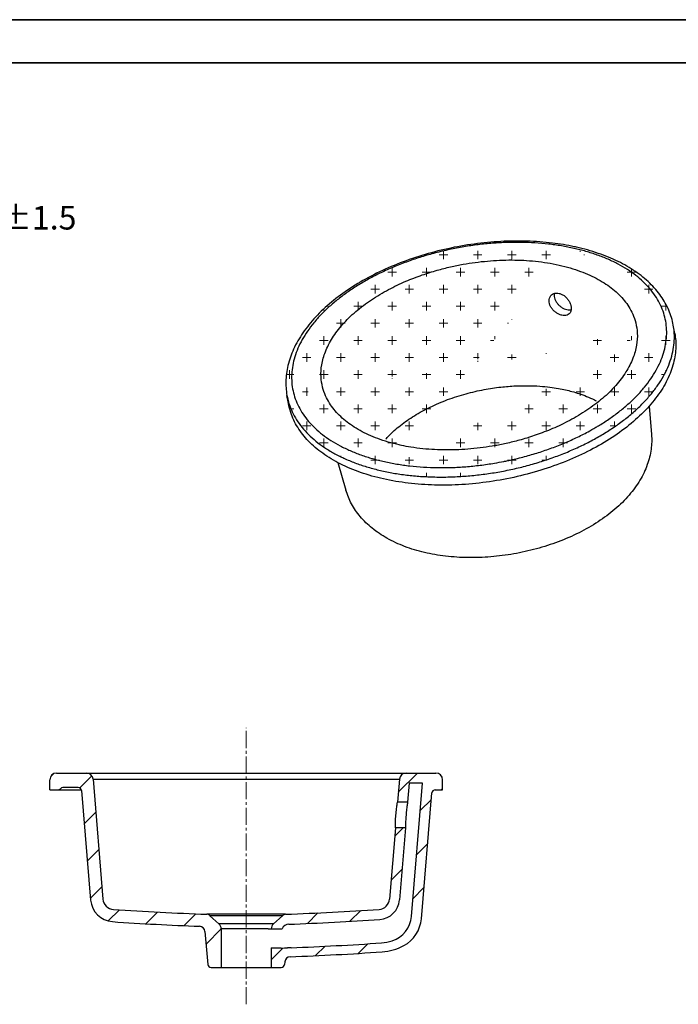
# Model space of a CAD drawing. Units: millimetres. Extents: x 5271 to 8122, y -9263 to -7247.
# Drawn here: x 6725 to 7458, y -8345 to -7247 of the extents above; entities that cross this region are included whole.
import ezdxf

# ---------------------------------------------------------------- set-up
doc = ezdxf.new("R2010")
doc.units = ezdxf.units.MM
doc.linetypes.add('CENTER2', pattern=[28.574999999999992, 19.05, -3.174999999999998, 3.174999999999998, -3.174999999999998])
doc.layers.add('不打印层', color=30, linetype='Continuous', lineweight=35, plot=False)
for name, color, linetype, lineweight in [('中心线', 10, 'CENTER2', 18), ('图框层', 255, 'Continuous', 35), ('尺寸标注层', 80, 'Continuous', 13), ('细实线', 210, 'Continuous', 18)]:
    doc.layers.add(name, color=color, linetype=linetype, lineweight=lineweight)
doc.styles.get("Standard").update_dxf_attribs({"font": 'simsun.ttf'})

msp = doc.modelspace()

# ---------------------------------------------------------------- hatches: boundary and pattern name
at = {"layer": '细实线'}
h = msp.add_hatch(dxfattribs=at)
h.set_pattern_fill('CROSS', color=256, scale=3, style=0)
h.set_pattern_definition([(0, (7020.509647151851, -7756.93711512374), (19.05, 19.05), [9.524999999999997, -28.575]), (90, (7025.272147151849, -7761.699615123742), (-19.05, 19.05), [9.524999999999997, -28.575])])
edge = h.paths.add_edge_path()
edge.add_spline(control_points=[(7024.563200365927, -7674.879865366691), (7024.838614522467, -7675.752668399648), (7026.175078004727, -7679.72911595044), (7029.188237328925, -7686.683171771298), (7034.358189621578, -7695.402575597224), (7040.727323351653, -7703.707408217758), (7048.253582594586, -7711.548311064002), (7056.891322584772, -7718.882827414496), (7066.588569952974, -7725.669680756841), (7077.281942013666, -7731.867412880752), (7088.892773119184, -7737.4357766898), (7101.329807286997, -7742.339896367856), (7114.492538814075, -7746.552597136069), (7123.564676285147, -7748.858157042358), (7128.193883447053, -7749.89781521119)], knot_values=[0, 0, 0, 0, 2.745677116425045, 12.58318814102495, 22.6649914576788, 33.08298823951954, 43.91126553315605, 55.2095175494971, 67.02404211322825, 79.37313916394888, 92.24723913930424, 105.6193197891459, 119.4484386433392, 133.6819916959927, 133.6819916959927, 133.6819916959927, 133.6819916959927], degree=3, periodic=0)
edge.add_spline(control_points=[(7022.358056006551, -7665.988629717439), (7022.489826307218, -7666.712331402476), (7023.082593110172, -7669.709078111411), (7023.865342962386, -7672.66831580059), (7024.563200365927, -7674.879865366691)], knot_values=[0, 0, 0, 0, 2.206800369210888, 9.163926783968744, 9.163926783968744, 9.163926783968744, 9.163926783968744], degree=3, periodic=0)
edge.add_spline(control_points=[(7342.409403328305, -7500.054060544441), (7334.354166976728, -7498.326949805572), (7316.870768842386, -7495.446805099158), (7289.475292362653, -7493.429056481628), (7260.325453765613, -7493.815810189721), (7230.77927554732, -7496.64792541164), (7201.369138374815, -7501.866404217402), (7172.624000554114, -7509.375659693736), (7145.062058854168, -7519.04482692165), (7119.181237645149, -7530.710590922672), (7095.454196197072, -7544.180249216117), (7074.329084653925, -7559.230936504121), (7056.218699425373, -7575.611025608639), (7041.500529955229, -7593.032426794907), (7030.503091688499, -7611.159746493735), (7023.460912199793, -7629.638793447113), (7020.509647151851, -7648.067506563891), (7021.301116994296, -7660.186251670857), (7022.357963102426, -7665.988646633316)], knot_values=[0, 0, 0, 0, 24.71492863951639, 53.07371649113513, 82.30157780526541, 112.0677227051784, 142.021658016261, 171.8151525097448, 201.1005451292779, 229.5457988149412, 256.8681220473916, 282.8229318191358, 307.2071317764257, 329.9372560835344, 351.0047591107804, 370.5164987300616, 388.8906765540927, 406.5842459783101, 406.5842459783101, 406.5842459783101, 406.5842459783101], degree=3, periodic=0)
edge.add_spline(control_points=[(7452.776676570305, -7587.592338705565), (7451.740393593938, -7581.902841364852), (7448.305877850959, -7570.511610227043), (7439.328390745256, -7554.562936602372), (7426.610741889911, -7539.926935546056), (7410.394398382491, -7526.930753975877), (7391.025157355013, -7515.834757005139), (7368.914969491306, -7506.832996393815), (7353.078044943497, -7502.437713617336), (7344.834272202054, -7500.58627224244)], knot_values=[0, 0, 0, 0, 17.34930435417338, 35.34821247634908, 54.5158522405334, 75.15804839932362, 97.4049686487695, 121.251081815192, 146.5984409990431, 146.5984409990431, 146.5984409990431, 146.5984409990431], degree=3, periodic=0)
edge.add_spline(control_points=[(7344.834272202054, -7500.58627224244), (7344.026855417036, -7500.404937204509), (7343.218542838961, -7500.227546892603), (7342.409403328305, -7500.054060544441)], knot_values=[0, 0, 0, 0, 2.48258702694755, 2.48258702694755, 2.48258702694755, 2.48258702694755], degree=3, periodic=0)
edge.add_spline(control_points=[(7453.845449121678, -7596.643229472189), (7453.815138258258, -7596.094708427734), (7453.613596809007, -7593.062691840351), (7453.222534282301, -7590.041602121335), (7452.776603104678, -7587.592462380938)], knot_values=[0, 0, 0, 0, 1.648073651832906, 9.116290356541953, 9.116290356541953, 9.116290356541953, 9.116290356541953], degree=3, periodic=0)
edge.add_spline(control_points=[(7128.193883447053, -7749.89781521119), (7132.969533492005, -7750.970362497811), (7142.752345285042, -7752.872953532987), (7157.789611469057, -7754.96751761722), (7173.360544468241, -7756.328529106971), (7189.35565433842, -7756.93711512374), (7205.659751604649, -7756.783390420213), (7222.157903740014, -7755.866214224174), (7238.743627029459, -7754.191477476991), (7255.318664348219, -7751.76964639409), (7271.787752740401, -7748.614959903382), (7288.054359185064, -7744.746140268963), (7304.022879802757, -7740.186218390075), (7319.600095518537, -7734.9620868508), (7334.694903622367, -7729.104540905485), (7349.218874889864, -7722.648169974331), (7363.087312666696, -7715.630912787684), (7376.219923321681, -7708.093601131955), (7388.540861518753, -7700.07978165335), (7399.978806738388, -7691.63559681378), (7410.46722217139, -7682.809630515389), (7419.944733762314, -7673.652663975101), (7428.355713875118, -7664.21713355798), (7435.650516473141, -7654.556709887952), (7441.785488805447, -7644.726004423484), (7446.722800120121, -7634.780644445481), (7450.43048842636, -7624.777481681724), (7452.882743160058, -7614.774767324004), (7453.996060999782, -7605.378261371339), (7453.994645698864, -7599.343167814439), (7453.845449121678, -7596.643229472189)], knot_values=[0, 0, 0, 0, 14.68382509106866, 29.88026849303568, 45.52770733034898, 61.55473921744192, 77.88176526424401, 94.42432905146734, 111.1084736529916, 127.8752742301413, 144.6610149204583, 161.3976461385601, 178.0198517723573, 194.4646693132343, 210.6699591423648, 226.576182519765, 242.1285967185323, 257.2776088609287, 271.9797216738663, 286.1979846056548, 299.9027151740442, 313.0733745929203, 325.6999135801865, 337.7850458216225, 349.34565317419, 360.413902101586, 371.0385045469831, 381.285603197136, 391.2383501467362, 399.3505224843607, 399.3505224843607, 399.3505224843607, 399.3505224843607], degree=3, periodic=0)

# ---------------------------------------------------------------- linework, layer by layer
at = {"color": 7, "linetype": 'Continuous'}
for p, q in [((7454.424281111802, -7596.638170656689), (7452.776676570302, -7587.592338705565)), ((7024.005567644051, -7675.034478584437), (7022.357963102426, -7665.988646633316)), ((7425.987043090303, -7677.695702078438), (7428.505228613428, -7709.417184400942)), ((7079.124214640554, -7740.611322805191), (7088.024014444927, -7771.432308916565)), ((6765.679168678861, -8086.80711710257), (7188.17916867886, -8086.80711710257)), ((6758.179168678861, -8105.557117102572), (6758.179168678861, -8094.30711710257)), ((6806.247951429607, -8093.689388387073), (6817.296553726858, -8227.377476183945)), ((6806.247951429607, -8093.689388387073), (7147.610385928107, -8093.689388387073)), ((7147.610385928107, -8093.689388387073), (7145.493218265608, -8119.307117102572)), ((7158.537770740108, -8098.05711710257), (7156.781572392981, -8119.307117102572)), ((7173.449433785609, -8098.05711710257), (7158.537770740108, -8098.05711710257)), ((7161.015354216106, -8246.791521409943), (7173.449433785609, -8098.05711710257)), ((7195.679168678861, -8105.557117102572), (7195.679168678861, -8094.30711710257)), ((6758.179168678861, -8105.557117102572), (6793.250710633609, -8105.557117102572)), ((6789.772399264984, -8103.05711710257), (6772.733804716607, -8103.05711710257)), ((6793.509657994109, -8106.498252744821), (6803.593271720108, -8228.509978829195)), ((7172.094240302858, -8249.307784584571), (7183.82430332586, -8108.994709822946)), ((7187.561267560607, -8105.557117102572), (7195.679168678861, -8105.557117102572)), ((7156.781572392981, -8119.307117102572), (7145.493218265608, -8119.307117102572)), ((7143.11718520773, -8148.057117102572), (7136.561783630859, -8227.377476183945)), ((7154.405539335107, -8148.057117102572), (7143.11718520773, -8148.057117102572)), ((7154.405539335107, -8148.057117102572), (7147.773559818233, -8228.304069257321)), ((7019.696468545108, -8244.290591881321), (6933.134487343231, -8244.290591881321)), ((7020.053493700108, -8244.375793344821), (6934.21703588411, -8244.375793344821)), ((6936.557323225231, -8245.998202916695), (6946.586319040481, -8254.87110889257)), ((7017.30101413248, -8245.998202916695), (6936.557323225231, -8245.998202916695)), ((7007.272018317231, -8254.87110889257), (6946.586319040481, -8254.87110889257)), ((7017.30101413248, -8245.998202916695), (7007.272018317231, -8254.87110889257)), ((6930.915340357732, -8263.452129329946), (6934.129680463607, -8300.192204857945)), ((6949.11666867886, -8260.488276798445), (6949.11666867886, -8303.615370822574)), ((7001.774393018982, -8260.49037082257), (7016.799828116606, -8260.49037082257)), ((7004.74166867886, -8281.740370822574), (7015.991668678861, -8281.740370822574)), ((7004.74166867886, -8281.740370822574), (7004.74166867886, -8303.615370822574)), ((7015.991668678861, -8281.740370822574), (7015.991668678861, -8281.983678433695)), ((7026.929168678861, -8281.740370822574), (7022.945191306732, -8281.740370822574)), ((7026.923416050482, -8281.427498767822), (7027.066570916359, -8281.422386361071)), ((7026.929168678861, -8281.740370822574), (7026.929168678861, -8281.594066719195)), ((7019.978414546357, -8297.337461829446), (7019.728656894105, -8300.192204857945)), ((6937.865410581358, -8303.615370822574), (7015.992926776235, -8303.615370822574))]:
    msp.add_line(p, q, dxfattribs=at)
at = {"color": 2, "linetype": 'Continuous'}
for p, q in [((6759.177276027731, -8090.751021158321), (6762.123072756105, -8087.805224430071)), ((6791.41472812248, -8103.487906961321), (6804.867563132983, -8090.035071950821)), ((7146.403398184859, -8108.293940080196), (7167.890221162358, -8086.80711710257)), ((7194.114559060107, -8105.557117102572), (7195.679168678861, -8103.992507483821)), ((7170.880053195857, -8128.79162296682), (7183.199164997484, -8116.472511165197)), ((6796.553097859986, -8143.323875121447), (6809.296778388732, -8130.580194592695)), ((7142.351656031857, -8157.320020130823), (7151.614559060107, -8148.057117102572)), ((7166.777242017106, -8177.868772043194), (7179.096353818732, -8165.549660241695)), ((6799.986253424606, -8184.865057454444), (6812.72993395348, -8172.121376925573)), ((7138.299913878983, -8206.346100181447), (7150.605236846608, -8194.040777213697)), ((6803.419408989355, -8226.406239787446), (6816.163089518232, -8213.66255925857)), ((7162.674430838356, -8226.945921119572), (7174.993542639859, -8214.626809318073)), ((6823.169595878232, -8251.630390796196), (6835.557065593361, -8239.242921080948)), ((6864.916037388984, -8254.858287183073), (6877.98814752311, -8241.786177048947)), ((6907.743771636731, -8257.004890833072), (6920.956349225357, -8243.792313244447)), ((7045.127811707859, -8254.543864454821), (7056.887510579482, -8242.784165583196)), ((7092.479210676606, -8252.166803383696), (7104.525132294482, -8240.12088176582)), ((6932.150695632732, -8277.572304734696), (6949.11666867886, -8260.60633168857)), ((7004.74166867886, -8294.930007483821), (7017.748502874856, -8281.923173287822)), ((7054.204400395982, -8290.441613664318), (7064.709069814359, -8279.936944245947)), ((7101.720332546983, -8287.90001941107), (7112.423569822729, -8277.196782135321))]:
    msp.add_line(p, q, dxfattribs=at)
at = {"color": 7, "linetype": 'Continuous'}
for centre, radius, start, end in [((6765.679168678861, -8094.30711710257), 7.5, 90, 180), ((6798.773433971357, -8094.30711710257), 7.5, 4.724451697006073, 89.99999999989578), ((7155.084903386359, -8094.30711710257), 7.5, 90.00000000010418, 175.2755483030999), ((7188.17916867886, -8094.30711710257), 7.5, 0, 89.99999999989578), ((6767.143634772857, -8101.807117102572), 3.75, 270, 318.1896851042406), ((6772.733804716607, -8106.807117102572), 3.75, 90, 138.1896851042404), ((6789.772399264984, -8106.807117102572), 3.75, 4.724451697213805, 90), ((7187.561267560607, -8109.307117102572), 3.75, 90, 175.2212297584076), ((6829.754082823983, -8226.347928324698), 26.25, 184.7244516972138, 266.0349001926348), ((6829.754082823983, -8226.347928324698), 12.5, 184.7244516972138, 266.0349001952486), ((7124.104254533733, -8226.347928324698), 12.5, 273.9650998047513, 355.2755483027862), ((7124.104254533733, -8226.347928324698), 23.75, 273.9650998073652, 355.2755483027862), ((7044.979789319355, -5121.298146877821), 3125, 266.0349001926348, 267.9461458599828), ((6908.878548038356, -5121.298146877821), 3125, 272.0538541400172, 273.9650998073652), ((7044.979789319355, -5121.298146877821), 3138.75, 266.0349001926348, 267.8080034897013), ((6932.893815265606, -8246.788985837446), 2.5, 74.85703169057092, 87.94614585998274), ((6931.587672863606, -8251.61537082257), 7.5, 48.49999999991935, 74.85703169057092), ((6941.61666867886, -8260.488276798445), 7.5, 359.9999966871457, 48.49999999991935), ((7012.24166867886, -8260.488276798445), 7.5, 131.5000000000805, 180.0159971663975), ((7022.270664494106, -8251.61537082257), 7.5, 105.142968309429, 131.5000000000805), ((7020.964522092109, -8246.788985837446), 2.5, 92.05385414001725, 105.1429683093012), ((6908.878548038356, -5121.298146877821), 3136.25, 272.1112783375475, 273.9650998073652), ((7129.873985593484, -8244.188127412697), 31.25, 287.9218198705594, 355.2212297584076), ((7134.724597955606, -8246.183711787946), 37.5, 298.1651913413948, 355.2212297584076), ((6924.689123494732, -8263.996852722072), 6.25, 5.000000000078461, 87.80800348970129), ((7024.74166867886, -8264.16319922657), 8.75, 92.11127833754753, 155.181080308894), ((6908.878548038356, -5121.298146877821), 3162.5, 272.1392487262243, 273.9650998073652), ((7124.104254533733, -8226.347928324698), 50, 273.9650998073652, 287.9218198705594), ((6908.878548038356, -5121.298146877821), 3162.5, 271.9409656058417, 272.0670213837891), ((6908.878548038356, -5121.298146877821), 3172.5, 272.1152392131447, 273.9650998073652), ((7124.104254533733, -8226.347928324698), 60, 273.9650998073652, 298.1651913413948), ((7026.204631409482, -8297.882185221571), 6.25, 92.11523921314472, 174.9999999999215), ((6937.865410581358, -8299.86537082257), 3.75, 185.0000000087616, 270), ((7015.992926776235, -8299.86537082257), 3.75, 270, 354.9999999931208)]:
    msp.add_arc(centre, radius, start, end, dxfattribs=at)
for points, start_tangent, end_tangent in [([(7342.409403328305, -7500.054060544441), (7318.031416110177, -7495.986944016815), (7289.752910780678, -7493.854578020439), (7260.527215182679, -7494.210378261065), (7230.895343755179, -7497.034484828938), (7201.401948252803, -7502.266870743689), (7172.579451594179, -7509.81114012494), (7144.9552041758, -7519.534060234064), (7119.041992170427, -7531.265978270187), (7095.313870735175, -7544.811663929191), (7074.225211754549, -7559.941786621563), (7056.212403529555, -7576.377356201189), (7041.638930216302, -7593.820762594565), (7030.826273809805, -7611.90186171044), (7023.991798548182, -7630.17747198394), (7021.175951493551, -7648.334603257191), (7022.357963102426, -7665.988646633316)], (-0.9777778203286352, 0.2096438266999129), (0.1791915609775754, -0.9838142022121962)), ([(7342.092406807304, -7501.873437980814), (7328.177660089178, -7499.155377504688), (7313.643926141175, -7497.120578104438), (7298.591042399427, -7495.796126479814), (7283.124864869802, -7495.200504258813), (7267.358139741428, -7495.343548824564), (7251.407000295305, -7496.226203148189), (7235.375970474304, -7497.84228110294), (7219.353806416551, -7500.182114790814), (7203.432888759053, -7503.23201783544), (7187.70889445168, -7506.973465619442), (7172.274236634305, -7511.384137581564), (7157.218685725053, -7516.438117529688), (7142.630995729926, -7522.105393152438), (7128.597449932929, -7528.35214299394), (7115.200173372801, -7535.141457599315), (7102.517210067303, -7542.433480563564), (7090.622157013429, -7550.185713918564), (7079.58428874693, -7558.352986967315), (7069.468475007052, -7566.887371323064), (7060.334298753677, -7575.73868163169), (7052.235733485804, -7584.854648875938), (7045.220349305553, -7594.181716493315), (7039.329269550305, -7603.665266753437), (7034.597195578678, -7613.249582386689), (7031.052108835305, -7622.878104391065), (7028.714911625055, -7632.493994601065), (7027.599284124304, -7642.040620387314), (7027.71175449968, -7651.462803732063), (7029.052118361676, -7660.705996163689), (7031.612939805305, -7669.715230493939), (7035.379397507929, -7678.437073395812), (7040.330036417928, -7686.820779769565), (7046.436273071054, -7694.816849269064), (7053.661331979551, -7702.376726730938), (7061.963541660553, -7709.456640207189), (7071.298312029056, -7716.017338215813), (7081.605782298552, -7722.015988176187), (7092.807736690303, -7727.40987154419), (7104.81492000368, -7732.163262092313), (7117.529883197928, -7736.248707194191), (7130.845426809803, -7739.646438089941)], (-0.9756960496331348, 0.2191283156743907), (0.9756960496331348, -0.2191283156743907)), ([(7366.539698589429, -7701.41594255669), (7370.42062354993, -7699.086395507189), (7382.315676603806, -7691.334162152189), (7393.353544870301, -7683.166889103438), (7403.469358610178, -7674.63250474769), (7412.603534863428, -7665.781194439064), (7420.702100131427, -7656.665227194813), (7427.717484311681, -7647.33815957744), (7433.608564066929, -7637.854609317314), (7438.340638038553, -7628.270293684065), (7441.885724781929, -7618.641771679691), (7444.22292199218, -7609.025881469691), (7445.338549492929, -7599.479255683441), (7445.226079117427, -7590.057072338689), (7443.88571525555, -7580.813879907066), (7441.324893811928, -7571.804645576816), (7437.558436109303, -7563.082802674941), (7432.607797199305, -7554.699096301189), (7426.501560546178, -7546.703026801688), (7419.27650163768, -7539.143149339814), (7410.974291956679, -7532.063235863565), (7401.639521588178, -7525.50253785494), (7391.332051318675, -7519.503887894689), (7380.130096926929, -7514.110004526564), (7368.122913613551, -7509.356613978442), (7355.407950419301, -7505.271168876565), (7342.092406807304, -7501.873437980814)], (0.8617854299982672, 0.5072729764561696), (-0.9756960496331312, 0.2191283156744072)), ([(7344.834272202054, -7500.58627224244), (7342.409403328305, -7500.054060544441)], (-0.9756960496279355, 0.2191283156975413), (-0.9777778203249102, 0.2096438267172865)), ([(7452.776676570305, -7587.592338705565), (7447.79409491843, -7570.973907923564), (7439.038671133054, -7555.248029635562), (7426.553806722302, -7540.704076432439), (7410.526364592555, -7527.695565332563), (7391.28259593393, -7516.533001630691), (7369.235795664929, -7507.445883768314), (7344.834272202054, -7500.58627224244)], (-0.1791915609776222, 0.9838142022121876), (-0.9756960496336567, 0.2191283156720665)), ([(7147.392322900429, -7721.021768870939), (7134.900223443802, -7717.788815711815), (7123.535211161052, -7714.017225762187), (7113.183157222178, -7709.750895152689), (7103.751800107926, -7705.008205379814), (7095.172817400177, -7699.785133507313), (7087.417955178676, -7694.068036679938), (7080.581451495805, -7687.925494505313), (7074.738287612927, -7681.449407284191), (7069.7034726813, -7674.387156214439), (7065.396298756056, -7666.279616870938), (7062.051903513553, -7656.615703504565), (7060.315272985053, -7645.106858097813), (7061.058082264928, -7631.846046554563), (7065.107536712305, -7617.146345038189), (7072.901699027676, -7601.811004219063), (7084.299996641552, -7586.723980456563), (7098.995927854677, -7572.371264263814), (7116.48769026168, -7559.187765156188), (7135.577474107179, -7547.815442360314), (7154.779830271803, -7538.63813189119), (7173.063769811927, -7531.565208310564), (7189.693699929056, -7526.336998019438), (7204.642971086305, -7522.522257265942), (7218.498464900178, -7519.689617739064), (7231.996937169803, -7517.557704849814), (7245.652680724929, -7516.02194457419), (7259.296010105427, -7515.11329436769), (7272.757198828676, -7514.842917161813), (7286.069839386557, -7515.212016158814), (7299.285913969431, -7516.242705881938), (7312.440335484557, -7517.980978384563), (7325.545510716805, -7520.498107199815)], (-0.9756960496331294, 0.2191283156744152), (0.9756960496331294, -0.2191283156744152)), ([(7325.545510716805, -7520.498107199815), (7338.037610173429, -7523.731060358939), (7349.402622456179, -7527.502650308565), (7359.754676395056, -7531.768980918067), (7369.186033509301, -7536.511670690938), (7377.765016216927, -7541.734742563442), (7385.51987843855, -7547.451839390816), (7392.356382121429, -7553.594381565441), (7398.199546004176, -7560.070468786564), (7403.234360935804, -7567.132719856188), (7407.541534861178, -7575.240259199814), (7410.885930103555, -7584.904172566189), (7412.622560632178, -7596.413017972814), (7411.879751352302, -7609.673829516065), (7407.830296904925, -7624.373531032439), (7400.036134589552, -7639.708871851562), (7388.637836975679, -7654.795895614189), (7373.941905762676, -7669.148611806939), (7356.450143355679, -7682.332110914565), (7337.360359510179, -7693.704433710315), (7318.158003345556, -7702.881744179562), (7299.874063805307, -7709.95466776019), (7283.244133688302, -7715.182878051312), (7268.294862530929, -7718.997618804813), (7254.439368717054, -7721.830258331691), (7240.940896447428, -7723.962171220939), (7227.285152892429, -7725.497931496564), (7213.641823511931, -7726.406581703064), (7200.180634788678, -7726.676958908939), (7186.867994230677, -7726.307859911941), (7173.651919647804, -7725.277170188815), (7160.497498132677, -7723.538897686188), (7149.785338307927, -7721.544467164063)], (0.9756960496331348, -0.2191283156743911), (-0.9781948680685402, 0.2076891910629237)), ([(7316.477621712427, -7554.480295868691), (7317.128333186052, -7553.828842213191), (7319.510525702806, -7552.371088646815), (7322.377146840301, -7551.754302535312), (7325.509483170677, -7552.028483980315)], (0.6637082915209372, 0.7479915131646606), (0.9756960496328239, -0.219128315675775)), ([(7320.185050304928, -7552.192843406562), (7320.017855446303, -7554.196511093938), (7320.427645943056, -7557.146837718565), (7321.561361875551, -7560.122909682942), (7323.318592567303, -7562.921343233314), (7325.6143337168, -7565.448767111689), (7328.310313278554, -7567.567354446189), (7331.251310289427, -7569.165451607189), (7334.17612494043, -7570.129966719937)], (-0.1823903190621832, -0.9832262056680524), (0.9756960496327466, -0.2191283156761189)), ([(7325.509483170677, -7552.028483980315), (7328.700365207928, -7553.173638309189), (7331.752165383929, -7555.116561330939), (7334.461936429805, -7557.716657595815), (7336.653398919803, -7560.77695545269), (7338.195770438552, -7564.083406383814), (7338.982927709927, -7567.371636549939), (7338.972736816926, -7570.420888598064), (7338.167787049178, -7573.021412186939), (7337.202390132054, -7574.436939824315)], (0.9756960496331057, -0.2191283156745202), (-0.6629391032543128, -0.7486733235372873)), ([(7328.53202856518, -7576.482785245688), (7325.279073798427, -7575.374112677187), (7322.117079671177, -7573.55435463394), (7319.263276536053, -7571.133077368941), (7316.931299850678, -7568.265073281814), (7315.280173022926, -7565.107087411189), (7314.445058134177, -7561.875237912065), (7314.487913046301, -7558.76529308494), (7315.406914329805, -7556.017828435689), (7316.477621712427, -7554.480295868691)], (-0.975696049633373, 0.21912831567333), (0.6637082915203373, 0.7479915131651931)), ([(7337.202390132054, -7574.436939824315), (7336.610882667679, -7575.024264558316), (7334.393196206052, -7576.307632371189), (7331.643389468806, -7576.802569596941), (7328.53202856518, -7576.482785245688)], (-0.6629391032490793, -0.7486733235419214), (-0.9756960496335696, 0.2191283156724549)), ([(7334.17612494043, -7570.129966719937), (7337.039654274926, -7570.452998798689), (7338.989871982052, -7570.247852105191)], (0.9756960496312064, -0.2191283156829775), (0.9779453896462582, 0.2088607547377639)), ([(7453.845449121678, -7596.643229472189), (7453.736073528926, -7594.998789220441), (7452.776603104678, -7587.592462380938)], (-0.05517507677166331, 0.9984766952228986), (-0.1791315900121706, 0.9838251234135627)), ([(7128.193883447053, -7749.89781521119), (7142.605352367053, -7752.712825490563), (7157.655032928302, -7754.819720616939), (7173.242264586931, -7756.191052592691), (7189.257429390931, -7756.807694636816), (7205.583782500175, -7756.659459400814), (7222.101072339306, -7755.745373505189), (7238.701071664804, -7754.071843261065), (7255.291877896302, -7751.648880161313), (7271.777833001175, -7748.490656799564), (7288.059866493928, -7744.616355588814), (7304.042288053675, -7740.049089314689), (7319.632143613802, -7734.815693899939), (7334.737531563675, -7728.947246632563), (7349.269108844926, -7722.478768925189), (7363.141838193678, -7715.448479612063), (7376.274908092179, -7707.897648933815), (7388.592111765681, -7699.870282315188), (7400.021719722677, -7691.41315143369), (7410.496562655804, -7682.57588344644), (7419.954944021302, -7673.410443387564), (7428.340975547303, -7663.970953886441), (7435.605399333304, -7654.31287082869), (7441.705632789051, -7644.49274892794), (7446.605742963679, -7634.568281456313), (7450.276755024181, -7624.598033336313), (7452.697024233555, -7614.640858651689), (7453.85238403218, -7604.755398845565), (7453.845449121678, -7596.643229472189)], (0.9756960496331223, -0.2191283156744464), (-0.05517507677604579, 0.9984766952226564)), ([(7454.421954287056, -7596.640346307315), (7455.421702576929, -7604.55643820669), (7454.492641598051, -7622.840020452314), (7449.181147106178, -7641.388169972563), (7439.595345812053, -7659.823299931563), (7425.930376987053, -7677.770124245942), (7408.464419989804, -7694.863297327064), (7387.553031337176, -7710.754851463689), (7363.621906598677, -7725.121280440939), (7337.158214462175, -7737.670125194189), (7308.700679384678, -7748.145927432189), (7278.828614715678, -7756.33543003119), (7248.150129547807, -7762.071918334691), (7217.289749369681, -7765.238613983564), (7186.875702527803, -7765.771052186315), (7157.52713130893, -7763.658394036814), (7129.841487988676, -7758.943647162315)], (0.1792969573394065, -0.9837949995242053), (-0.9756960496331082, 0.2191283156745089)), ([(7132.390381433554, -7714.587330245814), (7135.520265676179, -7711.209121587314), (7148.658503107428, -7699.358525741439), (7164.245329306678, -7688.477001727439), (7181.923884851801, -7678.812039334065), (7201.350136427805, -7670.557256209564), (7221.827732797679, -7663.980513894814), (7241.988003503427, -7659.336952058689), (7260.645026891805, -7656.533635883064), (7277.004125939432, -7655.231509529689), (7291.346766212426, -7654.997443788314), (7304.077907825927, -7655.537795198689), (7315.245894614928, -7656.63547343294), (7324.814447997182, -7658.082911271314), (7332.750144700679, -7659.674839096315)], (0.6644514434598727, 0.7473314387098214), (0.9756960496331386, -0.219128315674374)), ([(7332.750144700679, -7659.674839096315), (7339.782723777054, -7661.414433317689), (7347.696082748054, -7663.786731550314), (7356.193369861179, -7666.898433304565), (7364.974207999677, -7670.855115471815), (7366.979144234552, -7671.883609084066)], (0.9756960496333447, -0.2191283156734571), (0.885076767413399, -0.4654450727906015)), ([(7022.358056006551, -7665.988629717439), (7022.786336568304, -7668.153472351438), (7024.563200365927, -7674.879865366691)], (0.1791330595687991, -0.9838248558404697), (0.3009248482511384, -0.9536478572853972)), ([(7129.841487988676, -7758.943647162315), (7104.382372426425, -7751.722790213064), (7081.668058797053, -7742.142819013314), (7062.160945023181, -7730.398754150313), (7046.258139687429, -7716.729670917691), (7034.283378046556, -7701.413832431565), (7026.480431715303, -7684.763024996313), (7024.007894468804, -7675.032302933813)], (-0.9756960496330728, 0.2191283156746674), (-0.179296957339474, 0.983794999524193)), ([(7024.563200365927, -7674.879865366691), (7025.437868712928, -7677.482498285565), (7029.337816973428, -7686.513944832189), (7034.463966732549, -7695.195266549692), (7040.786722457302, -7703.475207189065), (7048.268005799803, -7711.303488526438), (7056.864667737806, -7718.634784602063), (7066.530539390427, -7725.428451937314), (7077.203642262928, -7731.640140358442), (7088.802993083305, -7737.225613545314), (7101.236168126802, -7742.147879206938), (7114.40227601993, -7746.378497510439), (7128.193883447053, -7749.89781521119)], (0.3009248482554147, -0.953647857284048), (0.9756960496330483, -0.2191283156747757)), ([(7265.077791888677, -7739.209414687691), (7269.504944858056, -7738.287858235314), (7285.22893916555, -7734.546410451312), (7300.663596982929, -7730.135738489188), (7315.719147892181, -7725.081758541064), (7330.306837887303, -7719.414482918314), (7344.340383684303, -7713.167733076814), (7357.737660244427, -7706.37841847144), (7366.539698589429, -7701.41594255669)], (0.980254339938324, 0.1977408127627698), (0.8617854299985781, 0.5072729764556417)), ([(7428.505228284928, -7709.417180263939), (7428.034647343302, -7725.91252604869), (7423.838716326552, -7743.02875120769), (7415.620342101178, -7760.352825884191), (7403.600999526301, -7776.949804528939), (7387.790448623554, -7792.664319091064), (7368.983899776053, -7806.723546815065), (7347.752708216427, -7818.887906505189), (7324.680441050428, -7828.98057117644), (7300.287139782554, -7836.890487233315), (7275.034953723931, -7842.53370383044), (7249.435416141308, -7845.821100827814), (7223.973787820054, -7846.683234813188), (7199.147451839552, -7845.062024817564), (7175.423547962552, -7840.905816159564), (7153.461548468929, -7834.230341649689), (7133.772689623926, -7825.088870207189), (7117.304781275554, -7813.962499599687), (7103.969016232055, -7800.916593764189), (7094.239941274429, -7786.627386395689), (7088.024013375431, -7771.432305212564)], (0.07913529527938401, -0.9968638849115986), (-0.2774233824383084, 0.9607477644400158)), ([(7149.785338307927, -7721.544467164063), (7147.392322900429, -7721.021768870939)], (-0.9781948680663978, 0.207689191073014), (-0.9756960496321488, 0.219128315678781)), ([(7130.845426809803, -7739.646438089941), (7144.760173528055, -7742.364498566065), (7159.293907476054, -7744.399297966314), (7174.346791217807, -7745.723749590941), (7189.812968747426, -7746.319371811941), (7205.579693875805, -7746.176327246188), (7221.530833321925, -7745.293672922564), (7237.561863142929, -7743.677594967812), (7253.584027200679, -7741.33776127994), (7264.005543843055, -7739.424047205063)], (0.975696049633072, -0.2191283156746704), (0.980840447864992, 0.1948127712240706)), ([(7264.005543843055, -7739.424047205063), (7265.077791888677, -7739.209414687691)], (0.9808404478590343, 0.194812771254066), (0.9802543399305595, 0.1977408128012605)), ([(7143.11718520773, -8148.057117102572), (7143.116023005361, -8147.565810643448), (7143.120997933229, -8146.131314811198), (7143.154538933107, -8143.852076194695), (7143.245059349985, -8140.891472054946), (7143.418132348107, -8137.428829785446), (7143.684115051735, -8133.714095857571), (7144.035260250107, -8129.97629974332), (7144.436871320984, -8126.497556858443), (7144.838974858109, -8123.509746592947), (7145.181739113109, -8121.225756405071), (7145.412316662234, -8119.792975466696), (7145.493218265608, -8119.307117102572)], (-0.0038538581734985, 0.9999925738610156), (0.1656051808966459, 0.986192133440634)), ([(7156.781572392983, -8119.307117102572), (7156.714568342734, -8119.722158004945), (7156.516274424237, -8120.98635049607), (7156.219704033985, -8122.991584621571), (7155.863476699106, -8125.627923047572), (7155.493297598233, -8128.732732193446), (7155.146321646607, -8132.167725980195), (7154.863716394108, -8135.626720094446), (7154.654436370108, -8138.972460669445), (7154.520552514106, -8141.972272749319), (7154.446925886361, -8144.516584018196), (7154.415501475985, -8146.451136317947), (7154.406644342485, -8147.659163506321), (7154.405539335107, -8148.057117102572)], (-0.1604646481679198, -0.987041588125012), (-0.001647881715758499, -0.9999986422420036)), ([(7001.566071966357, -8260.503728607822), (6998.127277937983, -8260.488276798445), (6993.651881525358, -8260.488276798445), (6988.358732711486, -8260.488276798445), (6982.506670190487, -8260.488276798445), (6976.381863928982, -8260.488276798445), (6970.28382125411, -8260.488276798445), (6964.510740734731, -8260.488276798445), (6959.344930062111, -8260.488276798445), (6955.039001005857, -8260.488276798445), (6951.803516520356, -8260.488276798445), (6949.796694068983, -8260.488276798445), (6949.11666867886, -8260.488276798445)], (-0.9999999999999888, 1.507952287e-07), (-1, -6.1535454e-09)), ([(7001.566076505485, -8260.503555687072), (7001.671196725737, -8260.493669823822), (7001.774393019612, -8260.49037082257)], (0.9923765255704036, 0.1232429774746382), (1, 0))]:
    msp.add_spline(points, degree=3, dxfattribs=dict(at, start_tangent=start_tangent, end_tangent=end_tangent))
at = {"layer": '不打印层'}
msp.add_line((8122.119756927792, -7246.941025446696), (5270.919756927793, -7246.941025446696), dxfattribs=at)
at = {"layer": '中心线'}
msp.add_line((6976.929168678796, -8344.69274479318), (6976.929168678796, -8036.417702339269), dxfattribs=at)
at = {"layer": '图框层'}
msp.add_line((8074.11975692779, -7294.941025446693), (5424.519756927793, -7294.941025446693), dxfattribs=at)

# ---------------------------------------------------------------- texts
at = {"layer": '尺寸标注层'}
msp.add_text('44.5±1.5', height=26.25, dxfattribs=at).set_placement((6632.688581612717, -7480.888088276103))

doc.saveas('drawing.dxf')
